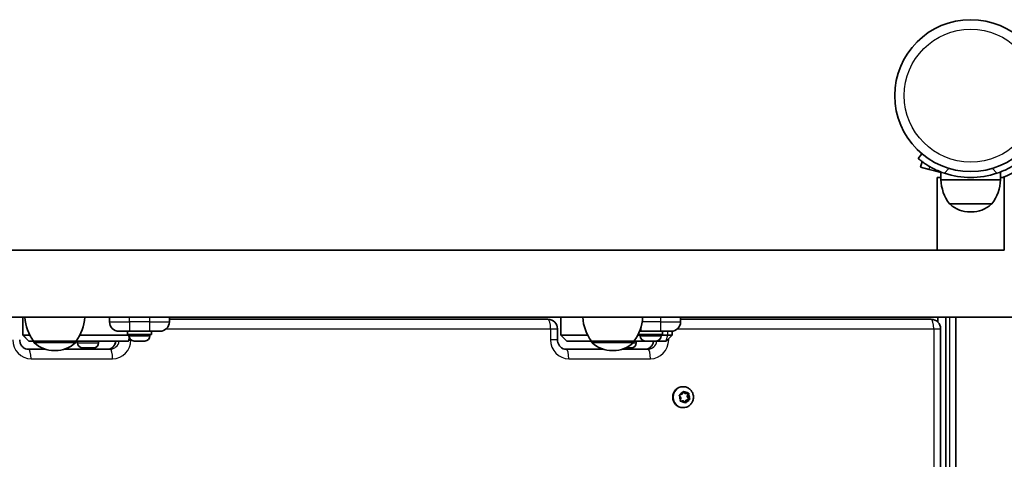
# Model space of a CAD drawing. Units: millimetres. Extents: x -4742 to 4952, y -2964 to 3261.
# Drawn here: x 791 to 1284, y 348 to 568 of the extents above; entities that cross this region are included whole.
import ezdxf

# ---------------------------------------------------------------- set-up
doc = ezdxf.new("R2010")
doc.units = ezdxf.units.MM
doc.layers.add('Widoczne (ISO)', color=7, linetype='Continuous', lineweight=35)
doc.layers.add('Widoczne wąskie (ISO)', color=7, linetype='Continuous', lineweight=25)

msp = doc.modelspace()

# ---------------------------------------------------------------- linework, layer by layer
at = {"layer": 'Widoczne (ISO)'}
for p, q in [((1243.03, 501.1), (1241.1, 498.8)), ((1243.11, 497.22), (1242.38, 494.48)), ((1246.73, 493.31), (1242.38, 494.48)), ((1246.73, 493.31), (1252.49, 491.77)), ((1252.49, 489.2), (1250.64, 489.2)), ((1250.64, 489.2), (1250.64, 452.9)), ((1252.49, 488.12), (1252.49, 492.04)), ((1282.49, 488.12), (1282.49, 492.04)), ((1284.34, 489.2), (1282.49, 489.2)), ((1284.34, 489.2), (1284.34, 452.9)), ((1252.49, 488.12), (1282.49, 488.12)), ((1256.84, 476.12), (1278.14, 476.12)), ((1267.2, 471.96), (1267.78, 471.96)), ((-129.27, 452.9), (1251.24, 452.9)), ((1251.24, 452.9), (1284.34, 452.9)), ((-131.82, 419.2), (1296.42, 419.2)), ((792.45, 419.2), (792.45, 410.2)), ((835.84, 419.2), (835.84, 416.95)), ((865.84, 416.95), (865.84, 419.2)), ((1055.63, 418.2), (865.84, 418.2)), ((1061.99, 419.2), (1061.99, 410.2)), ((1122.09, 416.95), (1122.09, 419.2)), ((1247.67, 418.2), (1122.09, 418.2)), ((1250.99, 419.2), (1250.99, 416.85)), ((1250.99, 416.85), (1250.99, 419.2)), ((1254.99, 419.2), (1254.99, -74.8)), ((1259.99, 419.2), (1259.99, -74.8)), ((792.45, 410.2), (792.56, 410.2)), ((795.45, 407.2), (792.45, 410.2)), ((795.92, 410.2), (792.56, 410.2)), ((845.59, 410.2), (820.99, 410.2)), ((845.84, 412.2), (840.59, 412.2)), ((844.84, 412.2), (844.84, 410.6)), ((856.84, 410.6), (844.84, 410.6)), ((845.59, 409.86), (845.59, 410.6)), ((845.84, 412.2), (855.84, 412.2)), ((861.09, 412.2), (855.84, 412.2)), ((856.09, 409.86), (856.09, 410.6)), ((856.84, 412.2), (856.84, 410.6)), ((1060.38, 407.95), (1060.38, 413.45)), ((1061.99, 410.2), (1062.1, 410.2)), ((1064.99, 407.2), (1061.99, 410.2)), ((1075.34, 410.2), (1062.1, 410.2)), ((1075.34, 410.2), (1075.54, 410.2)), ((1101.84, 410.2), (1100.62, 410.2)), ((1101.09, 411.16), (1101.09, 410.6)), ((1113.09, 410.6), (1101.09, 410.6)), ((1102.09, 412.2), (1101.53, 412.2)), ((1101.84, 409.86), (1101.84, 410.6)), ((1102.09, 412.2), (1112.09, 412.2)), ((1117.34, 412.2), (1112.09, 412.2)), ((1112.34, 409.86), (1112.34, 410.6)), ((1115.59, 410.2), (1112.34, 410.2)), ((1113.09, 412.2), (1113.09, 410.6)), ((1114.81, 407.2), (1117.81, 410.2)), ((1115.59, 410.2), (1117.81, 410.2)), ((1117.81, 412.22), (1117.81, 410.2)), ((1252.42, -69.05), (1252.42, 413.45)), ((795.45, 407.2), (797.8, 407.2)), ((795.45, 407.2), (795.45, 407.2)), ((797.8, 407.2), (819.1, 407.2)), ((797.8, 407.2), (797.8, 407.13)), ((819.1, 407.2), (819.1, 407.13)), ((819.1, 407.2), (845.24, 407.2)), ((819.85, 406.46), (819.85, 407.2)), ((830.35, 406.46), (830.35, 407.2)), ((845.27, 407.2), (845.24, 407.2)), ((845.27, 407.2), (846.24, 408.16)), ((848.4, 407.3), (848.15, 407.3)), ((848.65, 407.3), (848.4, 407.3)), ((850.59, 407.3), (848.65, 407.3)), ((853.04, 407.3), (851.1, 407.3)), ((853.29, 407.3), (853.04, 407.3)), ((853.53, 407.3), (853.29, 407.3)), ((1064.99, 407.2), (1077.43, 407.2)), ((1064.99, 407.2), (1064.99, 407.2)), ((1077.43, 407.2), (1098.73, 407.2)), ((1077.43, 407.2), (1077.43, 407.13)), ((1098.73, 407.2), (1098.73, 407.13)), ((1098.73, 407.2), (1114.77, 407.2)), ((1099.89, 406.46), (1099.89, 407.2)), ((1104.64, 407.3), (1104.4, 407.3)), ((1104.9, 407.3), (1104.64, 407.3)), ((1106.83, 407.3), (1104.9, 407.3)), ((1109.28, 407.3), (1107.34, 407.3)), ((1109.53, 407.3), (1109.28, 407.3)), ((1109.78, 407.3), (1109.53, 407.3)), ((1114.81, 407.2), (1114.77, 407.2)), ((803.79, 403.2), (795.23, 403.2)), ((808.16, 402.54), (808.74, 402.54)), ((836.14, 403.2), (813.12, 403.2)), ((822.44, 403.9), (822.41, 403.9)), ((822.58, 403.9), (822.44, 403.9)), ((824.15, 403.9), (822.58, 403.9)), ((824.33, 403.9), (824.15, 403.9)), ((824.33, 403.9), (824.33, 403.91)), ((824.33, 403.9), (824.58, 403.9)), ((824.65, 403.9), (824.58, 403.9)), ((826.81, 403.9), (824.65, 403.9)), ((827.03, 403.9), (826.81, 403.9)), ((827.03, 403.9), (827.03, 403.9)), ((827.17, 403.9), (827.03, 403.9)), ((827.79, 403.9), (827.17, 403.9)), ((1083.41, 403.2), (1064.77, 403.2)), ((1087.79, 402.54), (1088.37, 402.54)), ((1105.68, 403.2), (1092.75, 403.2)), ((1096.35, 403.9), (1094.59, 403.9)), ((1096.57, 403.9), (1096.35, 403.9)), ((1096.57, 403.9), (1096.57, 403.9)), ((1096.71, 403.9), (1096.57, 403.9)), ((1097.33, 403.9), (1096.71, 403.9)), ((1121.71, 380.29), (1122.8, 380.7)), ((1122.92, 380.93), (1123.33, 381.77)), ((1123.38, 384.45), (1123.18, 384.45)), ((1123.34, 381.8), (1124.15, 381.09)), ((1123.81, 381.87), (1124.69, 381.09)), ((1124.69, 381.09), (1124.15, 381.09)), ((1124.69, 381.09), (1125.85, 381.16)), ((1125.69, 381.15), (1125.42, 379.59)), ((1126.17, 380.78), (1125.96, 379.59)), ((1122.19, 378.8), (1121.55, 379.81)), ((1122.92, 377.3), (1121.91, 377.25)), ((1121.98, 377.62), (1122.19, 378.8)), ((1123.46, 377.3), (1122.3, 377.24)), ((1123.46, 377.3), (1122.92, 377.3)), ((1124.34, 376.52), (1123.46, 377.3)), ((1124.8, 377.7), (1124.26, 376.59)), ((1126.27, 378.24), (1124.8, 377.7)), ((1125.35, 377.7), (1124.8, 377.7)), ((1125.35, 377.7), (1124.82, 376.62)), ((1126.44, 378.1), (1125.35, 377.7)), ((1125.96, 379.59), (1125.42, 379.59)), ((1125.42, 379.59), (1126.27, 378.24)), ((1125.96, 379.59), (1126.59, 378.58)), ((1126.81, 378.24), (1126.27, 378.24)), ((1123.38, 373.95), (1123.18, 373.95))]:
    msp.add_line(p, q, dxfattribs=at)
msp.add_circle((1267.49, 530.25), 38.05, dxfattribs=at)
for centre, radius, start, end in [((1267.49, 530.25), 44.05, 291.2677, 338.1864), ((1267.49, 530.25), 41.05, 251.4327, 288.5673), ((1274.46, 489.29), 22, 183.062, 216.7891), ((1260.52, 489.29), 22, 323.2109, 356.938), ((1257.84, 476.55), 1, 205.8811, 228.0408), ((1267.2, 486.96), 15, 228.0408, 270), ((1267.78, 486.96), 15, 270, 311.9592), ((1277.14, 476.55), 1, 311.9592, 334.1189), ((815.42, 420.37), 22, 183.062, 216.7891), ((801.48, 420.37), 22, 323.2109, 356.938), ((840.59, 416.95), 4.75, 180, 270), ((861.09, 416.95), 4.75, 270, 0), ((1055.63, 413.45), 4.75, 0, 90), ((1095.05, 420.37), 22, 183.062, 216.7891), ((1081.11, 420.37), 22, 323.2109, 356.938), ((1117.34, 416.95), 4.75, 270, 0), ((1247.67, 413.45), 4.75, 0, 90), ((848.15, 409.86), 2.56, 180, 270), ((853.53, 409.86), 2.56, 270, 0), ((1104.4, 409.86), 2.56, 180, 270), ((1109.78, 409.86), 2.56, 270, 0), ((798.8, 407.13), 1, 180, 228.0408), ((808.16, 417.54), 15, 228.0408, 270), ((808.74, 417.54), 15, 270, 311.9592), ((818.1, 407.13), 1, 311.9592, 0), ((822.41, 406.46), 2.56, 180, 270), ((827.79, 406.46), 2.56, 270, 0), ((1078.43, 407.13), 1, 180, 228.0408), ((1087.79, 417.54), 15, 228.0408, 270), ((1088.37, 417.54), 15, 270, 311.9592), ((1097.33, 406.46), 2.56, 270, 0), ((1097.73, 407.13), 1, 311.9592, 0)]:
    msp.add_arc(centre, radius, start, end, dxfattribs=at)
for centre, major_axis, start_param, end_param in [((1123.18, 379.2), (0, -5.25), 3.141593, 6.283185), ((1122.74, 380.88), (0, -0.189), 0.342347, 1.859948)]:
    msp.add_ellipse(centre, major_axis=major_axis, ratio=0.96264, start_param=start_param, end_param=end_param, dxfattribs=at)
for points, knots in [([(1241.1, 498.8), (1241.1, 498.8), (1241.17, 498.74), (1241.46, 498.5), (1241.69, 498.32), (1242.29, 497.84), (1242.67, 497.55), (1243.55, 496.89), (1244.06, 496.53), (1245.19, 495.77), (1245.85, 495.36), (1247.3, 494.49), (1248.11, 494.05), (1249.81, 493.19), (1250.71, 492.77), (1252.56, 492), (1253.5, 491.64), (1254.42, 491.33)], [9.577328, 9.577328, 9.577328, 9.577328, 9.860097, 9.860097, 10.142867, 10.142867, 10.425636, 10.425636, 10.708405, 10.708405, 10.999416, 10.999416, 11.290428, 11.290428, 11.581439, 11.581439, 11.872451, 11.872451, 11.872451, 11.872451]), ([(1280.56, 491.33), (1281.48, 491.64), (1282.42, 492), (1284.26, 492.77), (1285.17, 493.19), (1286.87, 494.05), (1287.67, 494.49), (1289.13, 495.36), (1289.79, 495.77), (1290.91, 496.53), (1291.42, 496.89), (1292.31, 497.55), (1292.69, 497.84), (1293.29, 498.32), (1293.51, 498.5), (1293.81, 498.74), (1293.88, 498.8), (1293.88, 498.8)], [7.280835, 7.280835, 7.280835, 7.280835, 7.571846, 7.571846, 7.862858, 7.862858, 8.153869, 8.153869, 8.44488, 8.44488, 8.727649, 8.727649, 9.010419, 9.010419, 9.293188, 9.293188, 9.575957, 9.575957, 9.575957, 9.575957]), ([(790.84, 407.95), (790.84, 407.47), (790.91, 406.99), (791.17, 406.07), (791.37, 405.63), (791.88, 404.84), (792.19, 404.48), (792.91, 403.89), (793.31, 403.65), (794.15, 403.32), (794.59, 403.22), (795.1, 403.2), (795.16, 403.2), (795.23, 403.2)], [3.141593, 3.141593, 3.141593, 3.141593, 3.433805, 3.433805, 3.729292, 3.729292, 4.035115, 4.035115, 4.349274, 4.349274, 4.663433, 4.663433, 4.712389, 4.712389, 4.712389, 4.712389]), ([(839, 407.2), (838.96, 406.97), (838.91, 406.75), (838.72, 406.07), (838.52, 405.63), (838.01, 404.84), (837.69, 404.48), (836.98, 403.89), (836.58, 403.65), (835.74, 403.32), (835.3, 403.22), (834.79, 403.2), (834.72, 403.2), (834.66, 403.2)], [0.152924, 0.152924, 0.152924, 0.152924, 0.292213, 0.292213, 0.587699, 0.587699, 0.893522, 0.893522, 1.207681, 1.207681, 1.521841, 1.521841, 1.570796, 1.570796, 1.570796, 1.570796]), ([(1060.38, 407.95), (1060.38, 407.47), (1060.44, 406.99), (1060.71, 406.07), (1060.91, 405.63), (1061.42, 404.84), (1061.73, 404.48), (1062.45, 403.89), (1062.85, 403.65), (1063.69, 403.32), (1064.12, 403.22), (1064.63, 403.2), (1064.7, 403.2), (1064.77, 403.2)], [3.141593, 3.141593, 3.141593, 3.141593, 3.433805, 3.433805, 3.729292, 3.729292, 4.035115, 4.035115, 4.349274, 4.349274, 4.663433, 4.663433, 4.712389, 4.712389, 4.712389, 4.712389]), ([(1108.53, 407.2), (1108.5, 406.97), (1108.45, 406.75), (1108.26, 406.07), (1108.06, 405.63), (1107.55, 404.84), (1107.23, 404.48), (1106.52, 403.89), (1106.12, 403.65), (1105.28, 403.32), (1104.84, 403.22), (1104.33, 403.2), (1104.26, 403.2), (1104.19, 403.2)], [0.152924, 0.152924, 0.152924, 0.152924, 0.292213, 0.292213, 0.587699, 0.587699, 0.893522, 0.893522, 1.207681, 1.207681, 1.521841, 1.521841, 1.570796, 1.570796, 1.570796, 1.570796]), ([(1123.38, 384.45), (1123.92, 384.45), (1124.47, 384.36), (1125.5, 384.01), (1125.99, 383.76), (1126.87, 383.1), (1127.25, 382.7), (1127.89, 381.79), (1128.14, 381.29), (1128.46, 380.22), (1128.54, 379.65), (1128.52, 378.52), (1128.42, 377.96), (1128.04, 376.9), (1127.77, 376.39), (1127.08, 375.51), (1126.67, 375.12), (1125.75, 374.5), (1125.24, 374.27), (1124.27, 374.01), (1123.83, 373.95), (1123.38, 373.95)], [3.339741, 3.339741, 3.339741, 3.339741, 3.650738, 3.650738, 3.96353, 3.96353, 4.28095, 4.28095, 4.603962, 4.603962, 4.931346, 4.931346, 5.260233, 5.260233, 5.587175, 5.587175, 5.909391, 5.909391, 6.225923, 6.225923, 6.481334, 6.481334, 6.481334, 6.481334])]:
    msp.add_open_spline(points, degree=3, knots=knots, dxfattribs=at)
for points in [[(848.25, 407.32), (848.39, 407.3), (848.52, 407.3), (848.65, 407.3)], [(848.4, 407.3), (848.35, 407.3), (848.3, 407.3), (848.25, 407.32)], [(850.59, 407.3), (850.67, 407.3), (850.76, 407.3), (850.84, 407.32)], [(850.84, 407.32), (850.93, 407.3), (851.02, 407.3), (851.1, 407.3)], [(853.04, 407.3), (853.17, 407.3), (853.3, 407.3), (853.44, 407.32)], [(853.44, 407.32), (853.39, 407.3), (853.34, 407.3), (853.29, 407.3)], [(1104.49, 407.32), (1104.63, 407.3), (1104.77, 407.3), (1104.9, 407.3)], [(1104.64, 407.3), (1104.59, 407.3), (1104.54, 407.3), (1104.49, 407.32)], [(1106.83, 407.3), (1106.91, 407.3), (1107, 407.3), (1107.09, 407.32)], [(1107.09, 407.32), (1107.17, 407.3), (1107.26, 407.3), (1107.34, 407.3)], [(1109.28, 407.3), (1109.41, 407.3), (1109.55, 407.3), (1109.69, 407.32)], [(1109.69, 407.32), (1109.63, 407.3), (1109.58, 407.3), (1109.53, 407.3)], [(822.2, 403.92), (822.33, 403.9), (822.46, 403.9), (822.58, 403.9)], [(822.44, 403.9), (822.37, 403.9), (822.28, 403.9), (822.2, 403.92)], [(824.15, 403.9), (824.21, 403.9), (824.26, 403.9), (824.32, 403.92)], [(824.32, 403.92), (824.43, 403.9), (824.54, 403.9), (824.65, 403.9)], [(826.81, 403.9), (826.94, 403.9), (827.08, 403.9), (827.22, 403.92)], [(827.22, 403.92), (827.2, 403.9), (827.18, 403.9), (827.17, 403.9)], [(1096.35, 403.9), (1096.48, 403.9), (1096.61, 403.9), (1096.75, 403.92)], [(1096.75, 403.92), (1096.74, 403.9), (1096.72, 403.9), (1096.71, 403.9)], [(1121.33, 380.16), (1121.46, 380.2), (1121.59, 380.25), (1121.71, 380.29)], [(1121.55, 379.81), (1121.48, 379.92), (1121.41, 380.04), (1121.33, 380.16)], [(1123.33, 381.77), (1123.38, 381.89), (1123.44, 382.01), (1123.5, 382.14)], [(1123.5, 382.14), (1123.61, 382.05), (1123.71, 381.96), (1123.81, 381.87)], [(1125.85, 381.16), (1125.97, 381.16), (1126.11, 381.17), (1126.24, 381.18)], [(1126.24, 381.18), (1126.22, 381.04), (1126.19, 380.9), (1126.17, 380.78)], [(1121.9, 377.21), (1121.93, 377.35), (1121.95, 377.49), (1121.98, 377.62)], [(1122.3, 377.24), (1122.17, 377.23), (1122.04, 377.22), (1121.9, 377.21)], [(1124.64, 376.26), (1124.54, 376.35), (1124.44, 376.44), (1124.34, 376.52)], [(1124.82, 376.62), (1124.76, 376.5), (1124.7, 376.38), (1124.64, 376.26)], [(1126.81, 378.24), (1126.68, 378.19), (1126.56, 378.14), (1126.44, 378.1)], [(1126.59, 378.58), (1126.66, 378.47), (1126.73, 378.36), (1126.81, 378.24)]]:
    msp.add_open_spline(points, degree=3, dxfattribs=at)
at = {"layer": 'Widoczne wąskie (ISO)'}
for p, q in [((1246.73, 493.31), (1247.09, 494.63)), ((1254.42, 491.33), (1256.5, 493.82)), ((1278.48, 493.82), (1280.56, 491.33)), ((1277.81, 475.81), (1257.17, 475.81)), ((792.56, 410.2), (792.56, 419.2)), ((835.84, 416.95), (845.84, 416.95)), ((845.84, 416.95), (845.84, 419.2)), ((845.84, 416.95), (845.84, 412.2)), ((855.84, 416.95), (845.84, 416.95)), ((855.84, 419.2), (855.84, 416.95)), ((855.84, 416.95), (855.84, 412.2)), ((855.84, 416.95), (865.84, 416.95)), ((1062.1, 410.2), (1062.1, 419.2)), ((1112.09, 416.95), (1102.84, 416.95)), ((1112.09, 419.2), (1112.09, 416.95)), ((1112.09, 416.95), (1112.09, 412.2)), ((1112.09, 416.95), (1122.09, 416.95)), ((1256.99, -74.8), (1256.99, 419.2)), ((792.56, 410.2), (795.45, 407.2)), ((845.59, 409.86), (856.09, 409.86)), ((864.31, 413.45), (1056.91, 413.45)), ((1056.91, 413.45), (1060.38, 413.45)), ((1056.91, 413.45), (1056.91, 407.95)), ((1062.1, 410.2), (1064.99, 407.2)), ((1075.34, 410.59), (1075.34, 410.2)), ((1075.34, 410.2), (1075.79, 409.73)), ((1101.84, 409.86), (1112.34, 409.86)), ((1102.09, 413.74), (1102.09, 412.2)), ((1115.59, 410.2), (1114.77, 407.2)), ((1115.59, 412.2), (1115.59, 410.2)), ((1120.55, 413.45), (1248.96, 413.45)), ((1248.96, 413.45), (1252.42, 413.45)), ((1248.96, 413.45), (1248.96, -69.05)), ((797.8, 407.13), (819.1, 407.13)), ((818.77, 406.39), (798.13, 406.39)), ((819.85, 406.46), (830.35, 406.46)), ((845.73, 409.03), (845.24, 407.2)), ((846.02, 407.95), (846.45, 407.95)), ((1060.38, 407.95), (1056.91, 407.95)), ((1077.43, 407.13), (1098.73, 407.13)), ((1098.4, 406.39), (1077.76, 406.39)), ((1098.47, 406.46), (1099.89, 406.46)), ((1115.56, 407.95), (1116.12, 407.95)), ((1116.12, 407.95), (1116.12, 408.5)), ((824.58, 403.9), (824.58, 403.9)), ((796.52, 398.45), (837.43, 398.45)), ((1066.06, 398.45), (1106.97, 398.45))]:
    msp.add_line(p, q, dxfattribs=at)
msp.add_circle((1267.49, 530.25), 33.3, dxfattribs=at)
for centre, major_axis, ratio, start_param, end_param in [((1055.63, 413.45), (0, 4.75), 0.270785, 4.712389, 6.283185), ((1247.67, 413.45), (0, 4.75), 0.270785, 4.712389, 6.283185), ((796.52, 407.95), (0, -9.5), 0.96264, 4.712389, 6.283185), ((834.66, 407.95), (0, -4.75), 0.96264, 0, 1.412238), ((836.14, 407.95), (0, -4.75), 0.96264, 0, 1.412238), ((837.43, 407.95), (0, -9.5), 0.96264, 0, 1.559783), ((1066.06, 407.95), (0, -9.5), 0.96264, 4.712389, 6.283185), ((1104.19, 407.95), (0, -4.75), 0.96264, 0, 1.412238), ((1105.68, 407.95), (0, -4.75), 0.96264, 0, 1.412238), ((1106.97, 407.95), (0, -9.5), 0.96264, 0, 1.570796), ((795.23, 398.45), (0, 4.75), 0.270785, 4.712389, 6.283185), ((836.14, 398.45), (0, 4.75), 0.270785, 4.712389, 6.283185), ((1064.77, 398.45), (0, 4.75), 0.270785, 4.712389, 6.283185), ((1105.68, 398.45), (0, 4.75), 0.270785, 4.712389, 6.283185), ((1123.38, 379.2), (0, 5.25), 0.96264, 0, 3.141593), ((1124.07, 379.2), (0, 2.69), 0.96264, 0.292701, 1.150795), ((1124.07, 379.2), (0, 2.69), 0.96264, 5.528688, 6.386782), ((1124.07, 379.2), (0, -2.69), 0.96264, 1.339898, 2.197992), ((1124.07, 379.2), (0, 2.69), 0.96264, 1.339898, 2.197992), ((1124.07, 379.2), (0, -2.69), 0.96264, 5.528688, 6.386782), ((1124.07, 379.2), (0, -2.69), 0.96264, 0.292701, 1.150795)]:
    msp.add_ellipse(centre, major_axis=major_axis, ratio=ratio, start_param=start_param, end_param=end_param, dxfattribs=at)

doc.saveas('drawing.dxf')
